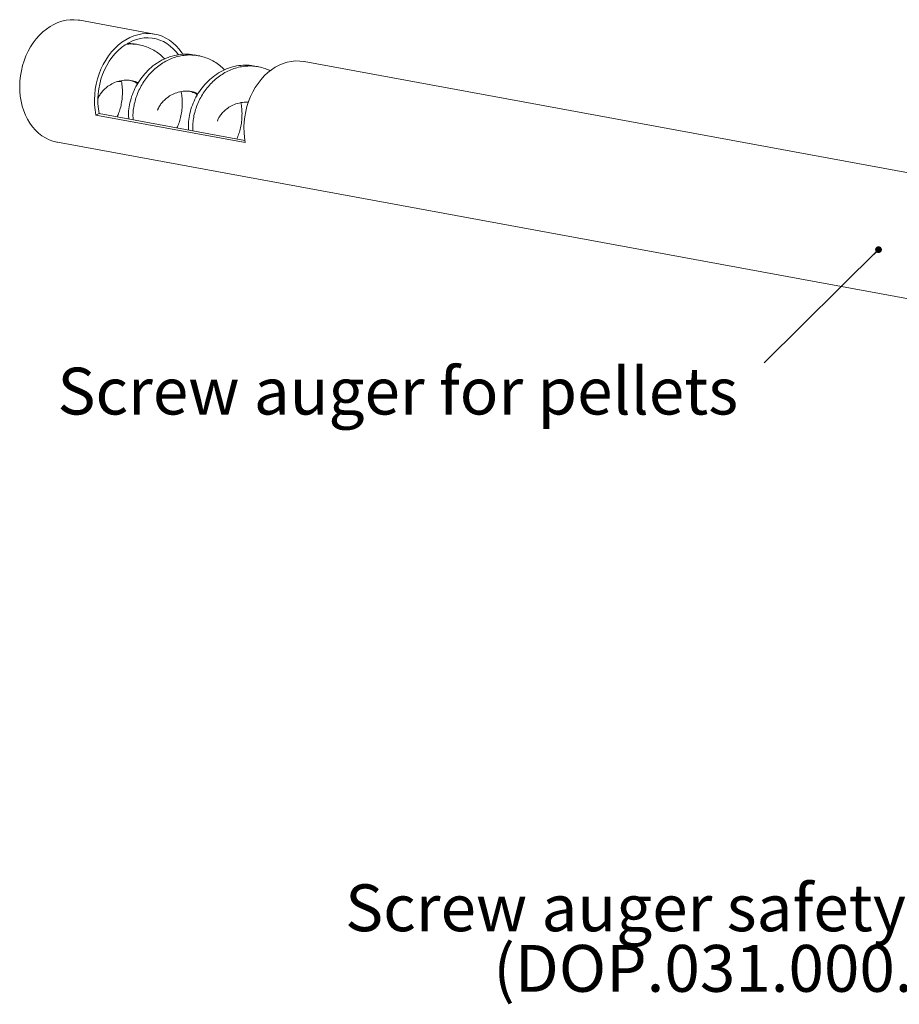
# Model space of a CAD drawing. Units: millimetres. Extents: x 4 to 6423, y 3 to 4270.
# Drawn here: x 1791 to 2515, y 89 to 899 of the extents above; entities that cross this region are included whole.
import ezdxf

# ---------------------------------------------------------------- set-up
doc = ezdxf.new("R2010")
doc.units = ezdxf.units.MM
doc.layers.add('FORMAT', color=7, linetype='Continuous')
doc.styles.add('SLDTEXTSTYLE1', font='TXT', dxfattribs={"width": 0.75})
doc.dimstyles.new('SLDDIMSTYLE2', dxfattribs={"dimtxt": 0, "dimasz": 5.588, "dimexe": 0, "dimexo": 0.0625, "dimgap": 0, "dimtad": 0, "dimtih": 1, "dimtoh": 1, "dimdec": 0, "dimrnd": 1e-09, "dimzin": 0, "dimdsep": 46, "dimtxsty": 'Standard', "dimblk1": 'DOT', "dimblk2": 'DOT', "dimsah": 1, "dimcen": 0.09, "dimadec": 0, "dimazin": 0, "dimtfac": 5.588, "dimtdec": 0, "dimtofl": 0, "dimtmove": 0, "dimatfit": 3, "dimldrblk": 'DOT', "dimfxl": 1, "dimfrac": 2, "dimtolj": 1, "dimtzin": 0, "dimarcsym": 0})

# ---------------------------------------------------------------- blocks, each defined once
blk = doc.blocks.new('SW_NOTE_28')
at = {"layer": 'FORMAT', "color": 0, "ltscale": 5.5, "insert": (-289.8, 19.66), "char_height": 38.5, "attachment_point": 2, "style": 'SLDTEXTSTYLE1'}
blk.add_mtext('Screw auger for pellets', dxfattribs=at)
blk = doc.blocks.new('_DOT')
at = {"color": 0, "linetype": 'ByBlock', "lineweight": -2}
blk.add_line((-0.5, 0), (-1, 0), dxfattribs=at)
at = {"color": 0, "linetype": 'ByBlock', "const_width": 0.5}
blk.add_lwpolyline([(-0.25, 0, 1), (0.25, 0, 1)], format="xyb", close=True, dxfattribs=at)
blk = doc.blocks.new('SW_NOTE_32')
at = {"layer": 'FORMAT', "color": 0, "ltscale": 5.5, "char_height": 38.5, "attachment_point": 2, "style": 'SLDTEXTSTYLE1'}
for s, insert in [('Screw auger safety flap adapter', (-280.5, 68.91)), ('(DOP.031.000.000_01)', (-276.04, 19.12))]:
    blk.add_mtext(s, dxfattribs=dict(at, insert=insert))

msp = doc.modelspace()

# ---------------------------------------------------------------- linework, layer by layer
at = {"color": 7, "linetype": 'Continuous', "lineweight": 15, "ltscale": 5.5}
for p, q in [((1902.18, 887.08), (1840.71, 898.39)), ((1885.44, 878.92), (1880.33, 879.48)), ((2760.24, 729.23), (2025.12, 864.46)), ((1875, 848.21), (1871.78, 847.99)), ((1873.44, 848.5), (1875, 848.21)), ((1856.64, 821.69), (1853.88, 820.53)), ((1976.82, 797.91), (1853.88, 820.53)), ((1976.51, 799.64), (1856.64, 821.69)), ((1822.25, 798.07), (2748.09, 627.75))]:
    msp.add_line(p, q, dxfattribs=at)
at = {"color": 7, "linetype": 'Continuous', "lineweight": 15, "ltscale": 5.5, "flags": 128}
for points in [[(1792.41, 831.84), (1791.75, 835.91), (1791.36, 840.06), (1791.26, 844.28), (1791.43, 848.52), (1791.89, 852.76), (1792.63, 856.97), (1793.64, 861.11), (1794.91, 865.17), (1796.44, 869.1), (1798.22, 872.89), (1800.23, 876.51), (1802.46, 879.93), (1804.89, 883.13), (1807.51, 886.08), (1810.29, 888.77), (1813.23, 891.17), (1816.29, 893.27), (1819.46, 895.05), (1822.72, 896.51), (1826.03, 897.63), (1829.39, 898.4), (1832.76, 898.82), (1836.12, 898.88), (1839.44, 898.59), (1840.71, 898.39)], [(1853.88, 820.53), (1853.21, 824.66), (1852.83, 828.87), (1852.73, 833.14), (1852.92, 837.44), (1853.4, 841.74), (1854.17, 846), (1855.22, 850.19), (1856.53, 854.29), (1858.11, 858.27), (1859.95, 862.09), (1862.01, 865.73), (1864.31, 869.16), (1866.8, 872.36), (1869.49, 875.3), (1872.35, 877.97), (1875.35, 880.34), (1878.48, 882.4), (1881.72, 884.13), (1885.03, 885.52), (1888.41, 886.56), (1891.81, 887.25), (1895.23, 887.57), (1898.63, 887.52), (1901.98, 887.12), (1905.27, 886.35), (1908.48, 885.22), (1911.57, 883.74), (1914.53, 881.93), (1917.33, 879.8), (1919.95, 877.35), (1922.38, 874.62), (1924.6, 871.61), (1925.33, 870.49)], [(1856.64, 821.69), (1856, 825.63), (1855.65, 829.66), (1855.57, 833.74), (1855.78, 837.85), (1856.28, 841.95), (1857.05, 846.01), (1858.1, 850), (1859.41, 853.9), (1860.98, 857.66), (1862.79, 861.27), (1864.83, 864.69), (1867.08, 867.9), (1869.53, 870.87), (1872.16, 873.59), (1874.95, 876.02), (1877.87, 878.16), (1880.91, 879.99), (1884.04, 881.49), (1887.24, 882.64), (1890.48, 883.45), (1893.75, 883.91), (1897, 884.01), (1900.22, 883.75), (1903.39, 883.13), (1906.48, 882.16), (1909.47, 880.85), (1912.33, 879.21), (1915.04, 877.24), (1917.59, 874.96), (1919.94, 872.4), (1921.73, 870.09)], [(1889.14, 878.29), (1887.29, 878.63), (1885.45, 878.97)], [(1938.31, 869.25), (1936.47, 869.59), (1934.62, 869.93)], [(2025.12, 864.46), (2024.92, 864.5), (2021.57, 864.91), (2018.17, 864.95), (2014.75, 864.63), (2011.35, 863.95), (2007.97, 862.91), (2004.66, 861.51), (2001.42, 859.78), (1998.29, 857.72), (1995.29, 855.35), (1992.43, 852.68), (1989.75, 849.74), (1987.25, 846.54), (1984.95, 843.11), (1982.89, 839.47), (1981.05, 835.65), (1979.47, 831.67), (1978.16, 827.58), (1977.11, 823.38), (1976.34, 819.12), (1975.86, 814.82), (1975.67, 810.52), (1975.77, 806.25), (1976.15, 802.04), (1976.82, 797.91)], [(1987.49, 860.2), (1985.64, 860.54), (1983.8, 860.88)], [(1822.25, 798.07), (1821.88, 798.14), (1818.64, 798.96), (1815.5, 800.13), (1812.46, 801.63), (1809.56, 803.46), (1806.82, 805.6), (1804.25, 808.04), (1801.86, 810.77), (1799.69, 813.75), (1797.74, 816.98), (1796.02, 820.43), (1794.56, 824.07), (1793.35, 827.88), (1792.41, 831.84)]]:
    msp.add_lwpolyline(points, dxfattribs=at)
at = {"color": 7, "linetype": 'Continuous', "lineweight": 15, "ltscale": 5.5}
for points, knots in [([(1910.53, 866.72), (1909.36, 867.85), (1906.9, 870.21), (1902.69, 873.15), (1898.07, 875.62), (1893.2, 877.44), (1888.14, 878.57), (1883.39, 879.05), (1880.34, 878.83), (1879.03, 878.74)], [0, 0, 0, 0, 0.136565, 0.286457, 0.436345, 0.586356, 0.736251, 0.886138, 1, 1, 1, 1]), ([(1934.61, 869.78), (1933.26, 870.04), (1929.64, 870.75), (1923.59, 870.52), (1916.7, 869.24), (1910.02, 866.73), (1903.73, 863.15), (1897.97, 858.59), (1892.88, 853.21), (1888.57, 847.19), (1885.14, 840.71), (1882.64, 833.98), (1881.16, 827.24), (1880.59, 821.55), (1880.88, 818.37), (1880.99, 817.21)], [0, 0, 0, 0, 0.049343, 0.131493, 0.213635, 0.295773, 0.377907, 0.460041, 0.542178, 0.624319, 0.706466, 0.788623, 0.870778, 0.952925, 1, 1, 1, 1]), ([(1959.7, 857.59), (1959.06, 858.27), (1957.18, 860.24), (1953.62, 862.94), (1949.13, 865.67), (1944.35, 867.74), (1939.36, 869.16), (1934.23, 869.89), (1929.03, 869.93), (1923.83, 869.28), (1918.71, 867.95), (1913.74, 865.98), (1908.98, 863.39), (1904.5, 860.24), (1900.36, 856.58), (1896.62, 852.48), (1893.32, 848.03), (1890.5, 843.29), (1888.19, 838.35), (1886.41, 833.3), (1885.18, 828.24), (1884.52, 823.26), (1884.34, 819.32), (1884.56, 817.18), (1884.62, 816.54)], [0, 0, 0, 0, 0.024828, 0.072558, 0.120328, 0.168074, 0.215804, 0.263574, 0.31132, 0.359051, 0.406818, 0.454567, 0.502296, 0.550062, 0.597814, 0.645543, 0.693304, 0.741061, 0.788789, 0.836548, 0.884307, 0.932036, 0.979792, 1, 1, 1, 1]), ([(1983.79, 860.75), (1983.12, 860.91), (1980.21, 861.61), (1974.85, 861.62), (1967.94, 860.72), (1961.17, 858.55), (1954.74, 855.29), (1948.81, 851), (1943.5, 845.85), (1938.95, 840), (1935.25, 833.64), (1932.47, 826.96), (1930.68, 820.2), (1929.82, 813.82), (1930.01, 809.96), (1930.1, 808.17)], [0, 0, 0, 0, 0.0247558, 0.1069394, 0.1891244, 0.2713089, 0.353495, 0.4356897, 0.5178897, 0.6000982, 0.6822966, 0.7644893, 0.8466764, 0.9288599, 1, 1, 1, 1]), ([(1997.27, 856.92), (1996.66, 857.23), (1994.5, 858.35), (1990.54, 859.6), (1985.47, 860.64), (1980.29, 860.95), (1975.08, 860.58), (1969.92, 859.52), (1964.88, 857.8), (1960.03, 855.45), (1955.43, 852.51), (1951.15, 849.05), (1947.24, 845.12), (1943.76, 840.8), (1940.74, 836.16), (1938.22, 831.29), (1936.23, 826.28), (1934.78, 821.21), (1933.9, 816.19), (1933.52, 811.56), (1933.7, 808.76), (1933.77, 807.5)], [0, 0, 0, 0, 0.021702, 0.07662, 0.131532, 0.186413, 0.241325, 0.296241, 0.351122, 0.406032, 0.460951, 0.515832, 0.570737, 0.625659, 0.680541, 0.735444, 0.790369, 0.845249, 0.900151, 0.955077, 1, 1, 1, 1]), ([(1888.8, 847.22), (1887.21, 847.8), (1883.89, 849.01), (1878.45, 849.38), (1872.99, 848.63), (1867.96, 846.79), (1863.64, 844.18), (1860.22, 841.17), (1857.8, 838.21), (1856.29, 835.65), (1855.91, 834.69), (1855.72, 834.22)], [0, 0, 0, 0, 0.1026142, 0.214952, 0.3273206, 0.4396555, 0.5519704, 0.6642872, 0.7766322, 0.8889983, 1, 1, 1, 1]), ([(1871.4, 818.97), (1871.92, 820.12), (1873.07, 822.67), (1874.37, 827.12), (1875.34, 832.13), (1875.78, 837.38), (1875.73, 842.77), (1875.25, 846.4), (1875, 848.21)], [0, 0, 0, 0, 0.140087, 0.312129, 0.484044, 0.656034, 0.828086, 1, 1, 1, 1]), ([(1888.28, 846.29), (1887.4, 846.82), (1885.54, 847.92), (1883.44, 848.54), (1882.34, 848.87)], [0, 0, 0, 0, 0.477727, 1, 1, 1, 1]), ([(1938.03, 838.09), (1936.69, 838.63), (1933.65, 839.84), (1928.46, 840.34), (1922.97, 839.77), (1917.85, 838.08), (1913.41, 835.56), (1909.85, 832.58), (1907.27, 829.59), (1905.65, 826.96), (1904.87, 825.23), (1904.68, 824.44), (1904.68, 824.65), (1904.68, 824.67)], [0, 0, 0, 0, 0.078495, 0.179306, 0.280084, 0.38085, 0.481623, 0.582429, 0.683233, 0.784007, 0.884773, 0.985553, 1, 1, 1, 1]), ([(1920.55, 809.93), (1920.83, 810.5), (1921.8, 812.42), (1923.03, 816.16), (1924.19, 821.04), (1924.84, 826.21), (1924.96, 831.55), (1924.7, 836.09), (1924.19, 838.79), (1924.02, 839.69)], [0, 0, 0, 0, 0.070888, 0.23986, 0.408866, 0.577978, 0.746952, 0.915952, 1, 1, 1, 1]), ([(1937.51, 837.2), (1936.85, 837.61), (1935.1, 838.7), (1933.09, 839.36), (1931.84, 839.76)], [0, 0, 0, 0, 0.3761455, 1, 1, 1, 1]), ([(1979.26, 830.97), (1979, 831.02), (1976.92, 831.35), (1972.94, 830.81), (1967.76, 829.36), (1963.2, 826.92), (1959.5, 824), (1956.77, 820.97), (1955.02, 818.26), (1954.12, 816.38), (1953.87, 815.46), (1953.87, 815.64), (1953.87, 815.68)], [0, 0, 0, 0, 0.016799, 0.1354, 0.254017, 0.372675, 0.491306, 0.60991, 0.728511, 0.847136, 0.965793, 1, 1, 1, 1]), ([(1969.79, 800.87), (1969.8, 800.88), (1970.52, 802.21), (1971.61, 805.26), (1972.97, 809.99), (1973.82, 815.07), (1974.16, 820.36), (1974.02, 825.61), (1973.48, 829.07), (1973.23, 830.71)], [0, 0, 0, 0, 0.00158, 0.170502, 0.339553, 0.508482, 0.677398, 0.84645, 1, 1, 1, 1])]:
    msp.add_open_spline(points, degree=3, knots=knots, dxfattribs=at)

# ---------------------------------------------------------------- block references
at = {"layer": 'FORMAT', "color": 3, "ltscale": 5.5}
for name, p in [('SW_NOTE_28', (2391.99, 593.16)), ('SW_NOTE_32', (2725.62, 119.12))]:
    msp.add_blockref(name, p, dxfattribs=at)

# ---------------------------------------------------------------- leaders
at = {"layer": 'FORMAT', "color": 2, "ltscale": 5.5}
msp.add_leader([(2497.54, 709.84), (2403.44, 616.83)], dimstyle='SLDDIMSTYLE2', dxfattribs=at)

doc.saveas('drawing.dxf')
